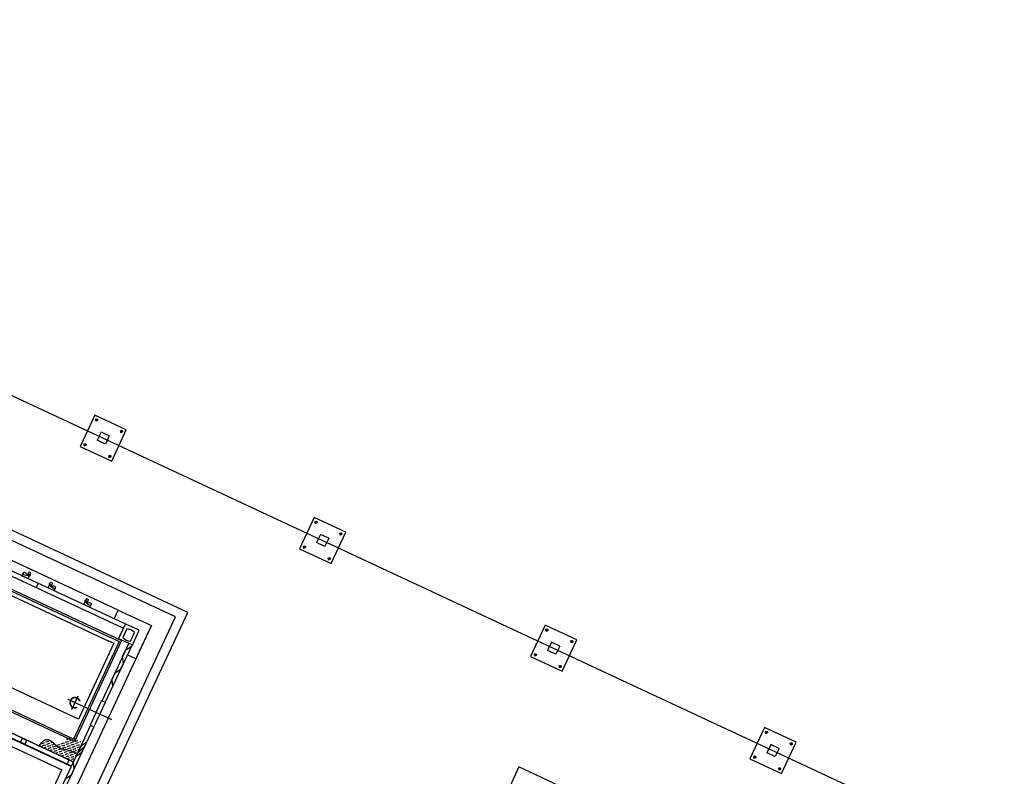
# Model space of a CAD drawing. Units: inches. Extents: x 21 to 692, y 14 to 649.
# Drawn here: x 681 to 692, y 640 to 649 of the extents above; entities that cross this region are included whole.
import ezdxf

# ---------------------------------------------------------------- set-up
doc = ezdxf.new("R2010")
doc.units = ezdxf.units.IN
doc.header["$MEASUREMENT"] = 0
doc.linetypes.add('CENTER', pattern=[2, 1.25, -0.25, 0.25, -0.25])
doc.linetypes.add('DASHED', pattern=[19.05, 12.7, -6.35])
for name, color, linetype in [('0.3 CONTINUA', 7, 'Continuous'), ('C', 7, 'Continuous'), ('CENTER_LINES', 3, 'CENTER'), ('DEFLECTOR', 9, 'Continuous'), ('ESTRUCTURA', 3, 'Continuous'), ('FINA', 1, 'Continuous'), ('FUNDACIONES', 6, 'Continuous'), ('HATCH', 8, 'Continuous'), ('S', 1, 'DASHED'), ('TK_DIARIO', 9, 'Continuous')]:
    doc.layers.add(name, color=color, linetype=linetype)

# ---------------------------------------------------------------- blocks, each defined once
blk = doc.blocks.new('GENERACION')
at = {"layer": 'HATCH'}
h = blk.add_hatch(dxfattribs=at)
h.set_pattern_fill('FLEX', color=256, scale=0.1, angle=-70, style=0)
h.set_pattern_definition([(20, (-13.413928, -31.440413), (0.008550504, -0.023492316), [0.025, -0.025]), (335, (-13.390435, -31.431862), (0.008550504, -0.0234923155), [0.00625, -0.02285534, 0.00625, -0.03535534])])
h.paths.add_polyline_path([(10.486, -8.31), (10.468, -8.347), (10.487, -8.356), (10.4, -8.544), (10.024, -8.368), (10.028, -8.364), (10.032, -8.359), (10.035, -8.355), (10.039, -8.35), (10.042, -8.347), (10.046, -8.343), (10.049, -8.339), (10.052, -8.336), (10.055, -8.333), (10.058, -8.33), (10.06, -8.327), (10.063, -8.324), (10.066, -8.322), (10.068, -8.319), (10.07, -8.317), (10.073, -8.315), (10.075, -8.313), (10.077, -8.311), (10.079, -8.31), (10.081, -8.308), (10.083, -8.307), (10.085, -8.306), (10.087, -8.305), (10.089, -8.304), (10.09, -8.303), (10.092, -8.302), (10.094, -8.301), (10.096, -8.301), (10.097, -8.3), (10.099, -8.3), (10.1, -8.3), (10.102, -8.299), (10.104, -8.299), (10.105, -8.299), (10.107, -8.299), (10.108, -8.299), (10.11, -8.299), (10.112, -8.3), (10.113, -8.3), (10.115, -8.3), (10.117, -8.3), (10.118, -8.301), (10.12, -8.301), (10.122, -8.301), (10.123, -8.302), (10.125, -8.302), (10.127, -8.303), (10.128, -8.304), (10.13, -8.304), (10.132, -8.305), (10.134, -8.306), (10.135, -8.306), (10.137, -8.307), (10.139, -8.308), (10.141, -8.309), (10.142, -8.309), (10.144, -8.31), (10.146, -8.311), (10.148, -8.312), (10.149, -8.313), (10.151, -8.314), (10.153, -8.315), (10.155, -8.316), (10.157, -8.317), (10.158, -8.318), (10.16, -8.319), (10.162, -8.32), (10.164, -8.321), (10.166, -8.322), (10.167, -8.323), (10.169, -8.324), (10.171, -8.325), (10.173, -8.326), (10.175, -8.327), (10.177, -8.328), (10.178, -8.329), (10.18, -8.33), (10.182, -8.331), (10.184, -8.332), (10.186, -8.333), (10.188, -8.333), (10.189, -8.334), (10.191, -8.335), (10.193, -8.336), (10.195, -8.337), (10.197, -8.338), (10.199, -8.339), (10.2, -8.339), (10.202, -8.34), (10.204, -8.341), (10.206, -8.342), (10.208, -8.342), (10.209, -8.343), (10.211, -8.343), (10.213, -8.344), (10.215, -8.344), (10.217, -8.345), (10.218, -8.345), (10.22, -8.346), (10.222, -8.346), (10.224, -8.346), (10.226, -8.346), (10.227, -8.347), (10.229, -8.347), (10.231, -8.347), (10.233, -8.347), (10.234, -8.347), (10.236, -8.347), (10.238, -8.347), (10.24, -8.346), (10.241, -8.346), (10.243, -8.346), (10.245, -8.346), (10.247, -8.345), (10.248, -8.345), (10.25, -8.344), (10.252, -8.344), (10.253, -8.343), (10.255, -8.343), (10.257, -8.342), (10.258, -8.341), (10.26, -8.34), (10.262, -8.34), (10.263, -8.339), (10.265, -8.338), (10.267, -8.337), (10.268, -8.336), (10.27, -8.335), (10.272, -8.335), (10.273, -8.334), (10.275, -8.333), (10.277, -8.332), (10.278, -8.331), (10.28, -8.33), (10.282, -8.329), (10.283, -8.327), (10.285, -8.326), (10.287, -8.325), (10.288, -8.324), (10.29, -8.323), (10.292, -8.322), (10.293, -8.321), (10.295, -8.32), (10.297, -8.318), (10.298, -8.317), (10.3, -8.316), (10.302, -8.315), (10.303, -8.314), (10.305, -8.313), (10.307, -8.312), (10.308, -8.31), (10.31, -8.309), (10.312, -8.308), (10.313, -8.307), (10.315, -8.306), (10.317, -8.305), (10.318, -8.304), (10.32, -8.303), (10.322, -8.302), (10.324, -8.301), (10.325, -8.299), (10.327, -8.298), (10.329, -8.298), (10.33, -8.297), (10.332, -8.296), (10.334, -8.295), (10.336, -8.294), (10.337, -8.293), (10.339, -8.292), (10.341, -8.291), (10.343, -8.291), (10.344, -8.29), (10.346, -8.289), (10.348, -8.289), (10.35, -8.288), (10.352, -8.287), (10.353, -8.287), (10.355, -8.286), (10.357, -8.286), (10.359, -8.285), (10.361, -8.285), (10.363, -8.285), (10.364, -8.284), (10.366, -8.284), (10.368, -8.284), (10.37, -8.284), (10.372, -8.283), (10.374, -8.283), (10.376, -8.283), (10.378, -8.283), (10.379, -8.283), (10.381, -8.283), (10.383, -8.283), (10.385, -8.283), (10.387, -8.283), (10.389, -8.283), (10.391, -8.283), (10.393, -8.283), (10.395, -8.283), (10.397, -8.284), (10.399, -8.284), (10.4, -8.284), (10.402, -8.284), (10.404, -8.285), (10.406, -8.285), (10.408, -8.285), (10.41, -8.285), (10.412, -8.286), (10.414, -8.286), (10.416, -8.287), (10.418, -8.287), (10.42, -8.287), (10.422, -8.288), (10.424, -8.288), (10.425, -8.289), (10.427, -8.289), (10.429, -8.29), (10.431, -8.29), (10.433, -8.291), (10.435, -8.291), (10.437, -8.292), (10.439, -8.292), (10.441, -8.293), (10.443, -8.294), (10.445, -8.294), (10.446, -8.295), (10.448, -8.296), (10.45, -8.296), (10.452, -8.297), (10.454, -8.297), (10.456, -8.298), (10.458, -8.299), (10.46, -8.299), (10.462, -8.3), (10.463, -8.301), (10.465, -8.302), (10.467, -8.302), (10.469, -8.303), (10.471, -8.304), (10.473, -8.304), (10.475, -8.305), (10.476, -8.306), (10.478, -8.307), (10.48, -8.307), (10.482, -8.308), (10.484, -8.309)])
blk.add_line((0.906, -0.423), (20.591, -9.602))
at = {"layer": '0.3 CONTINUA'}
for p, q in [((9.035, -6.19), (10.947, -7.082)), ((9.057, -6.144), (10.969, -7.036)), ((9.837, -6.508), (9.853, -6.475)), ((9.837, -6.508), (9.903, -6.539)), ((9.855, -6.474), (9.848, -6.488)), ((9.855, -6.474), (9.857, -6.47)), ((9.855, -6.474), (9.855, -6.474)), ((9.859, -6.469), (9.882, -6.48)), ((9.883, -6.482), (9.881, -6.485)), ((9.911, -6.469), (9.9, -6.493)), ((9.903, -6.539), (9.919, -6.506)), ((9.93, -6.474), (9.916, -6.468)), ((9.924, -6.494), (9.931, -6.479)), ((10.013, -6.59), (9.991, -6.636)), ((10.122, -6.641), (10.137, -6.608)), ((10.188, -6.672), (10.122, -6.641)), ((10.143, -6.596), (10.15, -6.581)), ((10.154, -6.579), (10.169, -6.586)), ((10.17, -6.59), (10.159, -6.613)), ((10.179, -6.62), (10.178, -6.623)), ((10.204, -6.63), (10.181, -6.62)), ((10.188, -6.672), (10.204, -6.639)), ((10.203, -6.637), (10.196, -6.651)), ((10.203, -6.637), (10.205, -6.632)), ((10.203, -6.637), (10.203, -6.637)), ((10.534, -6.778), (10.542, -6.763)), ((10.546, -6.762), (10.56, -6.768)), ((10.562, -6.773), (10.551, -6.796)), ((10.513, -6.824), (10.529, -6.791)), ((10.58, -6.854), (10.513, -6.824)), ((10.57, -6.803), (10.569, -6.806)), ((10.595, -6.813), (10.572, -6.802)), ((10.58, -6.854), (10.595, -6.821)), ((10.594, -6.819), (10.588, -6.833)), ((10.594, -6.819), (10.596, -6.815)), ((10.594, -6.819), (10.594, -6.819)), ((10.97, -7.033), (10.895, -7.194)), ((10.984, -7.089), (10.94, -7.184)), ((10.97, -7.033), (11.108, -7.097)), ((10.895, -7.194), (11.045, -7.264)), ((11.024, -7.223), (11.068, -7.128)), ((11.114, -7.114), (11.045, -7.264))]:
    blk.add_line(p, q, dxfattribs=at)
at = {"layer": '0.3 CONTINUA', "color": 8}
for p, q in [((11.005, -7.246), (10.713, -7.873)), ((11.042, -7.263), (10.749, -7.89)), ((10.586, -8.145), (10.432, -8.476)), ((10.622, -8.162), (10.468, -8.493)), ((10.489, -8.354), (10.449, -8.438)), ((10.525, -8.37), (10.486, -8.455)), ((9.548, -10.371), (10.458, -8.42)), ((9.584, -10.388), (10.494, -8.437))]:
    blk.add_line(p, q, dxfattribs=at)
at = {"layer": '0.3 CONTINUA'}
for points in [[(11.042, -7.263), (11.03, -7.288), (10.967, -7.328), (10.935, -7.396), (10.945, -7.47), (10.913, -7.538), (10.851, -7.577), (10.819, -7.645), (10.829, -7.719), (10.749, -7.89)], [(10.458, -8.42), (10.446, -8.445), (10.519, -8.383), (10.542, -8.333), (10.48, -8.373), (10.449, -8.439), (10.522, -8.377), (10.49, -8.445), (10.427, -8.485), (10.396, -8.553), (10.406, -8.626), (10.374, -8.694), (10.311, -8.734)]]:
    blk.add_lwpolyline(points, dxfattribs=at)
for centre, radius, start, end in [((9.851, -6.49), 0.00317, 155, 250.8635), ((9.932, -6.255), 0.252, 250.8635, 268.0089), ((9.854, -6.476), 0.00159, 65, 155), ((9.858, -6.471), 0.00159, 65, 155), ((9.883, -6.486), 0.00159, 155, 247.196), ((9.881, -6.481), 0.00159, 335, 65), ((9.917, -6.404), 0.0903, 247.196, 274.4974), ((9.914, -6.471), 0.00317, 65, 155), ((9.924, -6.5), 0.00635, 268.0089, 88.0089), ((9.929, -6.477), 0.00317, 335, 65), ((10.139, -6.6), 0.00635, 41.9911, 221.9911), ((10.321, -6.436), 0.252, 221.9911, 239.1365), ((10.217, -6.544), 0.0903, 215.5026, 242.804), ((10.153, -6.582), 0.00317, 65, 155), ((10.167, -6.589), 0.00317, 335, 65), ((10.176, -6.622), 0.00159, 242.804, 335), ((10.18, -6.621), 0.00159, 65, 155), ((10.193, -6.649), 0.00317, 239.1365, 335), ((10.202, -6.638), 0.00159, 335, 65), ((10.203, -6.632), 0.00159, 335, 65), ((10.53, -6.783), 0.00635, 41.9911, 221.9911), ((10.712, -6.619), 0.252, 221.9911, 239.1365), ((10.608, -6.726), 0.0903, 215.5026, 242.804), ((10.544, -6.764), 0.00317, 65, 155), ((10.559, -6.771), 0.00317, 335, 65), ((10.568, -6.805), 0.00159, 242.804, 335), ((10.572, -6.803), 0.00159, 65, 155), ((10.585, -6.832), 0.00317, 239.1365, 335), ((10.594, -6.821), 0.00159, 335, 65), ((10.595, -6.814), 0.00159, 335, 65), ((10.971, -7.226), 0.137, 45.4352, 84.5648), ((11.103, -7.109), 0.0127, 335, 65), ((11.027, -7.107), 0.116, 221.6213, 268.3787)]:
    blk.add_arc(centre, radius, start, end, dxfattribs=at)
at = {"layer": 'C'}
for p, q in [((10.703, -4.936), (10.66, -5.026)), ((10.793, -4.978), (10.703, -4.936)), ((10.751, -5.068), (10.66, -5.026)), ((10.793, -4.978), (10.751, -5.068)), ((13.104, -6.056), (13.062, -6.146)), ((13.195, -6.098), (13.104, -6.056)), ((13.195, -6.098), (13.153, -6.188)), ((13.153, -6.188), (13.062, -6.146)), ((15.633, -7.235), (15.591, -7.325)), ((15.681, -7.368), (15.591, -7.325)), ((15.724, -7.277), (15.633, -7.235)), ((15.724, -7.277), (15.681, -7.368)), ((18.035, -8.355), (17.992, -8.445)), ((18.125, -8.397), (18.035, -8.355)), ((18.125, -8.397), (18.083, -8.487)), ((18.083, -8.487), (17.992, -8.445))]:
    blk.add_line(p, q, dxfattribs=at)
at = {"layer": 'CENTER_LINES', "ltscale": 0.8}
for p, q in [((10.822, -8.086), (10.344, -7.864)), ((10.384, -7.973), (10.453, -7.824))]:
    blk.add_line(p, q, dxfattribs=at)
at = {"layer": 'DEFLECTOR'}
for p in [(8.28, -7.704), (9.67, -9.929)]:
    blk.add_line(p, (10.274, -8.633), dxfattribs=at)
at = {"layer": 'ESTRUCTURA'}
for points in [[(8.244, -7.597), (8.242, -7.599), (10.365, -8.589), (10.366, -8.586)], [(8.265, -7.551), (8.266, -7.549), (10.388, -8.538), (10.387, -8.541)]]:
    blk.add_lwpolyline(points, close=True, dxfattribs=at)
for points in [[(8.249, -7.599), (8.249, -7.599), (10.36, -8.584)], [(10.381, -8.538), (10.381, -8.538), (8.27, -7.554), (8.27, -7.554)]]:
    blk.add_lwpolyline(points, dxfattribs=at)
for points in [[(9.824, -8.327), (9.84, -8.292, -0.414214), (9.848, -8.289), (9.882, -8.306, -0.414214), (9.885, -8.314), (9.869, -8.348, -0.414214), (9.861, -8.351), (9.827, -8.335, -0.414214)], [(10.335, -8.565), (10.351, -8.531, -0.414214), (10.359, -8.528), (10.393, -8.544, -0.414214), (10.396, -8.552), (10.38, -8.586, -0.414214), (10.372, -8.589), (10.338, -8.573, -0.414214)]]:
    blk.add_lwpolyline(points, format="xyb", close=True, dxfattribs=at)
at = {"layer": 'FINA'}
for p, q in [((10.709, -7.872), (10.582, -8.143)), ((10.625, -8.164), (10.752, -7.892)), ((10.709, -7.872), (10.752, -7.892)), ((10.582, -8.143), (10.625, -8.163))]:
    blk.add_line(p, q, dxfattribs=at)
at = {"layer": 'FUNDACIONES'}
for p, q in [((11.651, -6.909), (8.715, -5.54)), ((11.518, -6.958), (9.507, -6.02)), ((10.89, -6.885), (9.222, -6.108)), ((10.846, -6.979), (10.89, -6.885)), ((10.89, -6.885), (11.253, -7.054)), ((8.41, -13.623), (11.518, -6.958)), ((8.501, -13.666), (11.651, -6.909)), ((8.229, -13.539), (11.253, -7.054)), ((11.253, -7.054), (11.084, -7.417)), ((11.084, -7.417), (10.99, -7.373)), ((15.276, -8.6), (13.971, -11.399)), ((18.213, -9.969), (15.276, -8.6))]:
    blk.add_line(p, q, dxfattribs=at)
at = {"layer": 'HATCH'}
blk.add_open_spline([(10.024, -8.368), (10.072, -8.309), (10.122, -8.277), (10.236, -8.392), (10.274, -8.401), (10.369, -8.424), (10.413, -8.442), (10.422, -8.446)], degree=3, knots=[1222.821488, 1222.821488, 1222.821488, 1222.821488, 1291.394381, 1424.254054, 1553.826338, 1664.971028, 1691.829929, 1691.829929, 1691.829929, 1691.829929], dxfattribs=at)
at = {"layer": 'S'}
for p, q in [((10.635, -4.75), (10.474, -5.094)), ((10.979, -4.91), (10.635, -4.75)), ((10.671, -4.809), (10.639, -4.795)), ((10.648, -4.818), (10.662, -4.787)), ((10.819, -5.255), (10.979, -4.91)), ((10.942, -4.936), (10.911, -4.922)), ((10.92, -4.944), (10.934, -4.913)), ((10.521, -5.089), (10.535, -5.058)), ((10.474, -5.094), (10.819, -5.255)), ((10.544, -5.081), (10.513, -5.067)), ((10.815, -5.208), (10.784, -5.194)), ((10.793, -5.217), (10.807, -5.186)), ((13.037, -5.869), (12.876, -6.214)), ((13.381, -6.03), (13.037, -5.869)), ((13.072, -5.929), (13.041, -5.915)), ((13.05, -5.938), (13.064, -5.907)), ((13.22, -6.374), (13.381, -6.03)), ((13.321, -6.064), (13.336, -6.033)), ((13.344, -6.056), (13.313, -6.042)), ((12.876, -6.214), (13.22, -6.374)), ((12.945, -6.201), (12.914, -6.187)), ((12.923, -6.209), (12.937, -6.178)), ((13.217, -6.328), (13.186, -6.314)), ((13.194, -6.337), (13.209, -6.306)), ((15.565, -7.049), (15.405, -7.393)), ((15.91, -7.209), (15.565, -7.049)), ((15.601, -7.108), (15.569, -7.094)), ((15.578, -7.117), (15.593, -7.086)), ((15.749, -7.554), (15.91, -7.209)), ((15.873, -7.235), (15.842, -7.221)), ((15.85, -7.243), (15.864, -7.212)), ((15.405, -7.393), (15.749, -7.554)), ((15.474, -7.38), (15.443, -7.366)), ((15.451, -7.388), (15.466, -7.358)), ((15.746, -7.507), (15.715, -7.493)), ((15.723, -7.516), (15.737, -7.485)), ((17.967, -8.168), (17.806, -8.513)), ((18.311, -8.329), (17.967, -8.168)), ((18.003, -8.228), (17.971, -8.214)), ((17.98, -8.237), (17.994, -8.206)), ((18.151, -8.673), (18.311, -8.329)), ((18.274, -8.355), (18.243, -8.341)), ((18.252, -8.363), (18.266, -8.332)), ((17.806, -8.513), (18.151, -8.673)), ((17.876, -8.5), (17.845, -8.486)), ((17.853, -8.508), (17.867, -8.477)), ((18.147, -8.627), (18.116, -8.613)), ((18.125, -8.636), (18.139, -8.605))]:
    blk.add_line(p, q, dxfattribs=at)
for centre in [(10.655, -4.803), (10.927, -4.929), (10.528, -5.074), (10.8, -5.202), (13.057, -5.923), (13.328, -6.049), (12.93, -6.194), (13.201, -6.322), (15.585, -7.102), (15.857, -7.228), (15.458, -7.373), (15.73, -7.501), (17.987, -8.222), (18.259, -8.348), (17.86, -8.493), (18.132, -8.621)]:
    blk.add_circle(centre, 0.01, dxfattribs=at)
at = {"layer": 'TK_DIARIO', "ltscale": 0.1}
blk.add_line((10.4, -8.295), (8.457, -7.389), dxfattribs=at)
for points in [[(8.431, -7.399), (8.946, -6.294), (10.815, -7.165)], [(8.457, -7.389), (8.956, -6.32), (10.807, -7.184)], [(8.59, -7.207), (8.977, -6.378), (10.789, -7.223)], [(10.803, -7.16), (10.925, -7.217), (10.41, -8.322), (8.431, -7.399)], [(10.776, -7.217), (10.841, -7.247), (10.455, -8.076), (8.59, -7.207)], [(10.795, -7.178), (10.899, -7.226), (10.4, -8.295)]]:
    blk.add_lwpolyline(points, dxfattribs=at)
for radius, start, end in [(0.0571, 14.6927, 295.3073), (0.0528, 18.729, 291.271)]:
    blk.add_arc((10.418, -7.898), radius, start, end, dxfattribs=at)

msp = doc.modelspace()

# ---------------------------------------------------------------- block references
msp.add_blockref('GENERACION', (671.65539, 648.92861))

doc.saveas('drawing.dxf')
